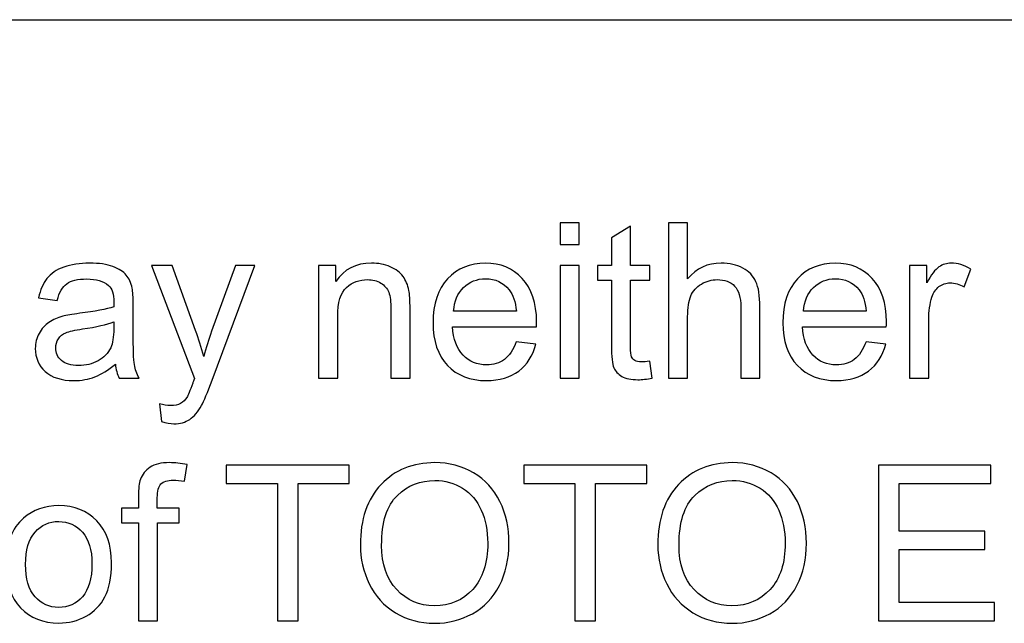
# Model space of a CAD drawing. Extents: x -317 to 134, y -100 to 90.
# Drawn here: x 111 to 120, y -87 to -81 of the extents above; entities that cross this region are included whole.
import ezdxf

# ---------------------------------------------------------------- set-up
doc = ezdxf.new("R2010")
doc.units = 0
doc.header["$MEASUREMENT"] = 0
doc.layers.add('LAYER_1', color=7, linetype='CONTINUOUS')

msp = doc.modelspace()

# ---------------------------------------------------------------- linework, layer by layer
at = {"layer": 'LAYER_1', "color": 250}
msp.add_open_spline([(5.992, -81.2463), (5.992, -81.2463), (133.5, -81.2463), (133.5, -81.2463)], degree=3, dxfattribs=at)
for points, knots in [([(115.5531, -83.3284), (115.5531, -83.3284), (115.5531, -83.1274), (115.5531, -83.1274), (115.5531, -83.1274), (115.5531, -83.1274), (115.7301, -83.1274), (115.7301, -83.1274), (115.7301, -83.1274), (115.7301, -83.1274), (115.7301, -83.3284), (115.7301, -83.3284), (115.7301, -83.3284), (115.7301, -83.3284), (115.5531, -83.3284), (115.5531, -83.3284)], [0, 0, 0, 0, 0.2, 0.2, 0.2, 0.2, 0.4, 0.4, 0.4, 0.4, 0.6, 0.6, 0.6, 0.6, 1, 1, 1, 1]), ([(116.3839, -84.4093), (116.3839, -84.4093), (116.408, -84.5654), (116.408, -84.5654), (116.408, -84.5654), (116.3584, -84.5758), (116.3138, -84.5812), (116.275, -84.5812), (116.275, -84.5812), (116.2109, -84.5812), (116.1613, -84.5711), (116.1258, -84.5507), (116.1258, -84.5507), (116.0906, -84.5302), (116.0658, -84.5038), (116.0514, -84.4706), (116.0514, -84.4706), (116.037, -84.4374), (116.03, -84.3677), (116.03, -84.2615), (116.03, -84.2615), (116.03, -84.2615), (116.03, -83.6602), (116.03, -83.6602), (116.03, -83.6602), (116.03, -83.6602), (115.8993, -83.6602), (115.8993, -83.6602), (115.8993, -83.6602), (115.8993, -83.6602), (115.8993, -83.5235), (115.8993, -83.5235), (115.8993, -83.5235), (115.8993, -83.5235), (116.03, -83.5235), (116.03, -83.5235), (116.03, -83.5235), (116.03, -83.5235), (116.03, -83.2654), (116.03, -83.2654), (116.03, -83.2654), (116.03, -83.2654), (116.2069, -83.1592), (116.2069, -83.1592), (116.2069, -83.1592), (116.2069, -83.1592), (116.2069, -83.5235), (116.2069, -83.5235), (116.2069, -83.5235), (116.2069, -83.5235), (116.3839, -83.5235), (116.3839, -83.5235), (116.3839, -83.5235), (116.3839, -83.5235), (116.3839, -83.6602), (116.3839, -83.6602), (116.3839, -83.6602), (116.3839, -83.6602), (116.2069, -83.6602), (116.2069, -83.6602), (116.2069, -83.6602), (116.2069, -83.6602), (116.2069, -84.2715), (116.2069, -84.2715), (116.2069, -84.2715), (116.2069, -84.3221), (116.2099, -84.3546), (116.2163, -84.369), (116.2163, -84.369), (116.2223, -84.3834), (116.2324, -84.3948), (116.2465, -84.4036), (116.2465, -84.4036), (116.2605, -84.4119), (116.2807, -84.4163), (116.3068, -84.4163), (116.3068, -84.4163), (116.3262, -84.4163), (116.352, -84.4139), (116.3839, -84.4093)], [0, 0, 0, 0, 0.047619, 0.047619, 0.047619, 0.047619, 0.095238, 0.095238, 0.095238, 0.095238, 0.142857, 0.142857, 0.142857, 0.142857, 0.190476, 0.190476, 0.190476, 0.190476, 0.238095, 0.238095, 0.238095, 0.238095, 0.285714, 0.285714, 0.285714, 0.285714, 0.333333, 0.333333, 0.333333, 0.333333, 0.380952, 0.380952, 0.380952, 0.380952, 0.428571, 0.428571, 0.428571, 0.428571, 0.47619, 0.47619, 0.47619, 0.47619, 0.52381, 0.52381, 0.52381, 0.52381, 0.571429, 0.571429, 0.571429, 0.571429, 0.619048, 0.619048, 0.619048, 0.619048, 0.666667, 0.666667, 0.666667, 0.666667, 0.714286, 0.714286, 0.714286, 0.714286, 0.761905, 0.761905, 0.761905, 0.761905, 0.809524, 0.809524, 0.809524, 0.809524, 0.857143, 0.857143, 0.857143, 0.857143, 0.904762, 0.904762, 0.904762, 0.904762, 1, 1, 1, 1]), ([(116.5585, -84.5671), (116.5585, -84.5671), (116.5585, -83.1274), (116.5585, -83.1274), (116.5585, -83.1274), (116.5585, -83.1274), (116.7355, -83.1274), (116.7355, -83.1274), (116.7355, -83.1274), (116.7355, -83.1274), (116.7355, -83.6455), (116.7355, -83.6455), (116.7355, -83.6455), (116.8176, -83.5493), (116.9211, -83.5014), (117.0465, -83.5014), (117.0465, -83.5014), (117.1232, -83.5014), (117.1899, -83.5165), (117.2469, -83.547), (117.2469, -83.547), (117.3035, -83.5775), (117.3441, -83.6193), (117.3685, -83.673), (117.3685, -83.673), (117.393, -83.7266), (117.4051, -83.8047), (117.4051, -83.9066), (117.4051, -83.9066), (117.4051, -83.9066), (117.4051, -84.5671), (117.4051, -84.5671), (117.4051, -84.5671), (117.4051, -84.5671), (117.2281, -84.5671), (117.2281, -84.5671), (117.2281, -84.5671), (117.2281, -84.5671), (117.2281, -83.9072), (117.2281, -83.9072), (117.2281, -83.9072), (117.2281, -83.8191), (117.209, -83.7547), (117.1711, -83.7145), (117.1711, -83.7145), (117.1329, -83.6743), (117.0793, -83.6542), (117.0096, -83.6542), (117.0096, -83.6542), (116.9577, -83.6542), (116.9087, -83.6676), (116.8628, -83.6947), (116.8628, -83.6947), (116.8169, -83.7219), (116.7844, -83.7588), (116.7646, -83.8053), (116.7646, -83.8053), (116.7452, -83.8516), (116.7355, -83.9156), (116.7355, -83.9974), (116.7355, -83.9974), (116.7355, -83.9974), (116.7355, -84.5671), (116.7355, -84.5671), (116.7355, -84.5671), (116.7355, -84.5671), (116.5585, -84.5671), (116.5585, -84.5671)], [0, 0, 0, 0, 0.055556, 0.055556, 0.055556, 0.055556, 0.111111, 0.111111, 0.111111, 0.111111, 0.166667, 0.166667, 0.166667, 0.166667, 0.222222, 0.222222, 0.222222, 0.222222, 0.277778, 0.277778, 0.277778, 0.277778, 0.333333, 0.333333, 0.333333, 0.333333, 0.388889, 0.388889, 0.388889, 0.388889, 0.444444, 0.444444, 0.444444, 0.444444, 0.5, 0.5, 0.5, 0.5, 0.555556, 0.555556, 0.555556, 0.555556, 0.611111, 0.611111, 0.611111, 0.611111, 0.666667, 0.666667, 0.666667, 0.666667, 0.722222, 0.722222, 0.722222, 0.722222, 0.777778, 0.777778, 0.777778, 0.777778, 0.833333, 0.833333, 0.833333, 0.833333, 0.888889, 0.888889, 0.888889, 0.888889, 1, 1, 1, 1]), ([(111.4328, -84.4364), (111.3671, -84.4924), (111.3037, -84.5316), (111.2431, -84.5547), (111.2431, -84.5547), (111.1824, -84.5778), (111.1174, -84.5892), (111.0477, -84.5892), (111.0477, -84.5892), (110.9331, -84.5892), (110.845, -84.5614), (110.7833, -84.5054), (110.7833, -84.5054), (110.7216, -84.4498), (110.6908, -84.3784), (110.6908, -84.2916), (110.6908, -84.2916), (110.6908, -84.2407), (110.7025, -84.1941), (110.7256, -84.1519), (110.7256, -84.1519), (110.7491, -84.1096), (110.7796, -84.0761), (110.8171, -84.0507), (110.8171, -84.0507), (110.855, -84.0252), (110.8972, -84.0058), (110.9445, -83.9927), (110.9445, -83.9927), (110.9793, -83.9836), (111.032, -83.9749), (111.102, -83.9662), (111.102, -83.9662), (111.2448, -83.9494), (111.3503, -83.929), (111.4177, -83.9055), (111.4177, -83.9055), (111.4184, -83.8814), (111.4187, -83.866), (111.4187, -83.8596), (111.4187, -83.8596), (111.4187, -83.7879), (111.4019, -83.7373), (111.3684, -83.7078), (111.3684, -83.7078), (111.3232, -83.6679), (111.2558, -83.6482), (111.1667, -83.6482), (111.1667, -83.6482), (111.0832, -83.6482), (111.0216, -83.6629), (110.982, -83.6921), (110.982, -83.6921), (110.9421, -83.7212), (110.913, -83.7728), (110.8939, -83.8472), (110.8939, -83.8472), (110.8939, -83.8472), (110.721, -83.8231), (110.721, -83.8231), (110.721, -83.8231), (110.7367, -83.749), (110.7625, -83.6891), (110.7987, -83.6435), (110.7987, -83.6435), (110.8349, -83.5979), (110.8872, -83.563), (110.9555, -83.5382), (110.9555, -83.5382), (111.0236, -83.5138), (111.103, -83.5014), (111.1928, -83.5014), (111.1928, -83.5014), (111.282, -83.5014), (111.3547, -83.5118), (111.4107, -83.5329), (111.4107, -83.5329), (111.4663, -83.554), (111.5075, -83.5801), (111.5336, -83.612), (111.5336, -83.612), (111.5598, -83.6438), (111.5782, -83.684), (111.5889, -83.7326), (111.5889, -83.7326), (111.5946, -83.7628), (111.5977, -83.8171), (111.5977, -83.8952), (111.5977, -83.8952), (111.5977, -83.8952), (111.5977, -84.1298), (111.5977, -84.1298), (111.5977, -84.1298), (111.5977, -84.2936), (111.6013, -84.3972), (111.6087, -84.4411), (111.6087, -84.4411), (111.6158, -84.485), (111.6305, -84.5269), (111.652, -84.5671), (111.652, -84.5671), (111.652, -84.5671), (111.467, -84.5671), (111.467, -84.5671), (111.467, -84.5671), (111.4492, -84.5299), (111.4378, -84.4863), (111.4328, -84.4364)], [0, 0, 0, 0, 0.035714, 0.035714, 0.035714, 0.035714, 0.071429, 0.071429, 0.071429, 0.071429, 0.107143, 0.107143, 0.107143, 0.107143, 0.142857, 0.142857, 0.142857, 0.142857, 0.178571, 0.178571, 0.178571, 0.178571, 0.214286, 0.214286, 0.214286, 0.214286, 0.25, 0.25, 0.25, 0.25, 0.285714, 0.285714, 0.285714, 0.285714, 0.321429, 0.321429, 0.321429, 0.321429, 0.357143, 0.357143, 0.357143, 0.357143, 0.392857, 0.392857, 0.392857, 0.392857, 0.428571, 0.428571, 0.428571, 0.428571, 0.464286, 0.464286, 0.464286, 0.464286, 0.5, 0.5, 0.5, 0.5, 0.535714, 0.535714, 0.535714, 0.535714, 0.571429, 0.571429, 0.571429, 0.571429, 0.607143, 0.607143, 0.607143, 0.607143, 0.642857, 0.642857, 0.642857, 0.642857, 0.678571, 0.678571, 0.678571, 0.678571, 0.714286, 0.714286, 0.714286, 0.714286, 0.75, 0.75, 0.75, 0.75, 0.785714, 0.785714, 0.785714, 0.785714, 0.821429, 0.821429, 0.821429, 0.821429, 0.857143, 0.857143, 0.857143, 0.857143, 0.892857, 0.892857, 0.892857, 0.892857, 0.928571, 0.928571, 0.928571, 0.928571, 1, 1, 1, 1]), ([(111.8614, -84.9683), (111.8614, -84.9683), (111.8413, -84.8047), (111.8413, -84.8047), (111.8413, -84.8047), (111.8801, -84.8151), (111.9137, -84.8205), (111.9425, -84.8205), (111.9425, -84.8205), (111.982, -84.8205), (112.0135, -84.8138), (112.037, -84.8007), (112.037, -84.8007), (112.0608, -84.7876), (112.0802, -84.7692), (112.0953, -84.7457), (112.0953, -84.7457), (112.1064, -84.728), (112.1244, -84.6841), (112.1492, -84.6137), (112.1492, -84.6137), (112.1526, -84.604), (112.1576, -84.5896), (112.165, -84.5705), (112.165, -84.5705), (112.165, -84.5705), (111.7689, -83.5235), (111.7689, -83.5235), (111.7689, -83.5235), (111.7689, -83.5235), (111.9579, -83.5235), (111.9579, -83.5235), (111.9579, -83.5235), (111.9579, -83.5235), (112.1757, -84.1261), (112.1757, -84.1261), (112.1757, -84.1261), (112.2042, -84.2021), (112.2293, -84.2826), (112.2518, -84.367), (112.2518, -84.367), (112.2722, -84.2876), (112.2964, -84.2092), (112.3245, -84.1321), (112.3245, -84.1321), (112.3245, -84.1321), (112.5471, -83.5235), (112.5471, -83.5235), (112.5471, -83.5235), (112.5471, -83.5235), (112.7237, -83.5235), (112.7237, -83.5235), (112.7237, -83.5235), (112.7237, -83.5235), (112.3292, -84.5852), (112.3292, -84.5852), (112.3292, -84.5852), (112.2867, -84.6995), (112.2535, -84.7779), (112.2297, -84.8211), (112.2297, -84.8211), (112.1982, -84.8791), (112.162, -84.9217), (112.1214, -84.9488), (112.1214, -84.9488), (112.0805, -84.976), (112.032, -84.9894), (111.9757, -84.9894), (111.9757, -84.9894), (111.9415, -84.9894), (111.9033, -84.9823), (111.8614, -84.9683)], [0, 0, 0, 0, 0.052632, 0.052632, 0.052632, 0.052632, 0.105263, 0.105263, 0.105263, 0.105263, 0.157895, 0.157895, 0.157895, 0.157895, 0.210526, 0.210526, 0.210526, 0.210526, 0.263158, 0.263158, 0.263158, 0.263158, 0.315789, 0.315789, 0.315789, 0.315789, 0.368421, 0.368421, 0.368421, 0.368421, 0.421053, 0.421053, 0.421053, 0.421053, 0.473684, 0.473684, 0.473684, 0.473684, 0.526316, 0.526316, 0.526316, 0.526316, 0.578947, 0.578947, 0.578947, 0.578947, 0.631579, 0.631579, 0.631579, 0.631579, 0.684211, 0.684211, 0.684211, 0.684211, 0.736842, 0.736842, 0.736842, 0.736842, 0.789474, 0.789474, 0.789474, 0.789474, 0.842105, 0.842105, 0.842105, 0.842105, 0.894737, 0.894737, 0.894737, 0.894737, 1, 1, 1, 1]), ([(113.3165, -84.5671), (113.3165, -84.5671), (113.3165, -83.5235), (113.3165, -83.5235), (113.3165, -83.5235), (113.3165, -83.5235), (113.4754, -83.5235), (113.4754, -83.5235), (113.4754, -83.5235), (113.4754, -83.5235), (113.4754, -83.6716), (113.4754, -83.6716), (113.4754, -83.6716), (113.5518, -83.558), (113.6624, -83.5014), (113.8068, -83.5014), (113.8068, -83.5014), (113.8698, -83.5014), (113.9275, -83.5128), (113.9801, -83.5352), (113.9801, -83.5352), (114.0327, -83.5577), (114.0722, -83.5875), (114.0984, -83.624), (114.0984, -83.624), (114.1245, -83.6606), (114.143, -83.7041), (114.1533, -83.7544), (114.1533, -83.7544), (114.1597, -83.7872), (114.1631, -83.8446), (114.1631, -83.9263), (114.1631, -83.9263), (114.1631, -83.9263), (114.1631, -84.5671), (114.1631, -84.5671), (114.1631, -84.5671), (114.1631, -84.5671), (113.9861, -84.5671), (113.9861, -84.5671), (113.9861, -84.5671), (113.9861, -84.5671), (113.9861, -83.933), (113.9861, -83.933), (113.9861, -83.933), (113.9861, -83.861), (113.9794, -83.807), (113.9657, -83.7715), (113.9657, -83.7715), (113.9519, -83.736), (113.9275, -83.7075), (113.8926, -83.686), (113.8926, -83.686), (113.8578, -83.6649), (113.8165, -83.6542), (113.7696, -83.6542), (113.7696, -83.6542), (113.6945, -83.6542), (113.6299, -83.678), (113.5752, -83.7259), (113.5752, -83.7259), (113.5206, -83.7735), (113.4935, -83.8643), (113.4935, -83.9977), (113.4935, -83.9977), (113.4935, -83.9977), (113.4935, -84.5671), (113.4935, -84.5671), (113.4935, -84.5671), (113.4935, -84.5671), (113.3165, -84.5671), (113.3165, -84.5671)], [0, 0, 0, 0, 0.052632, 0.052632, 0.052632, 0.052632, 0.105263, 0.105263, 0.105263, 0.105263, 0.157895, 0.157895, 0.157895, 0.157895, 0.210526, 0.210526, 0.210526, 0.210526, 0.263158, 0.263158, 0.263158, 0.263158, 0.315789, 0.315789, 0.315789, 0.315789, 0.368421, 0.368421, 0.368421, 0.368421, 0.421053, 0.421053, 0.421053, 0.421053, 0.473684, 0.473684, 0.473684, 0.473684, 0.526316, 0.526316, 0.526316, 0.526316, 0.578947, 0.578947, 0.578947, 0.578947, 0.631579, 0.631579, 0.631579, 0.631579, 0.684211, 0.684211, 0.684211, 0.684211, 0.736842, 0.736842, 0.736842, 0.736842, 0.789474, 0.789474, 0.789474, 0.789474, 0.842105, 0.842105, 0.842105, 0.842105, 0.894737, 0.894737, 0.894737, 0.894737, 1, 1, 1, 1]), ([(115.1466, -84.2293), (115.1466, -84.2293), (115.3296, -84.2534), (115.3296, -84.2534), (115.3296, -84.2534), (115.3011, -84.3597), (115.2478, -84.4424), (115.1701, -84.5011), (115.1701, -84.5011), (115.0923, -84.5597), (114.9931, -84.5892), (114.8722, -84.5892), (114.8722, -84.5892), (114.72, -84.5892), (114.5994, -84.5423), (114.5102, -84.4485), (114.5102, -84.4485), (114.4211, -84.355), (114.3765, -84.2233), (114.3765, -84.054), (114.3765, -84.054), (114.3765, -83.8791), (114.4214, -83.743), (114.5116, -83.6465), (114.5116, -83.6465), (114.6017, -83.5496), (114.7187, -83.5014), (114.8624, -83.5014), (114.8624, -83.5014), (115.0015, -83.5014), (115.1151, -83.5486), (115.2033, -83.6435), (115.2033, -83.6435), (115.2914, -83.7383), (115.3357, -83.8717), (115.3357, -84.0436), (115.3357, -84.0436), (115.3357, -84.054), (115.3353, -84.0698), (115.3346, -84.0905), (115.3346, -84.0905), (115.3346, -84.0905), (114.5575, -84.0905), (114.5575, -84.0905), (114.5575, -84.0905), (114.5642, -84.2048), (114.5963, -84.2926), (114.6547, -84.3533), (114.6547, -84.3533), (114.7126, -84.4139), (114.7854, -84.4444), (114.8722, -84.4444), (114.8722, -84.4444), (114.9368, -84.4444), (114.9921, -84.4273), (115.0377, -84.3932), (115.0377, -84.3932), (115.0836, -84.359), (115.1198, -84.3044), (115.1466, -84.2293)], [0, 0, 0, 0, 0.0625, 0.0625, 0.0625, 0.0625, 0.125, 0.125, 0.125, 0.125, 0.1875, 0.1875, 0.1875, 0.1875, 0.25, 0.25, 0.25, 0.25, 0.3125, 0.3125, 0.3125, 0.3125, 0.375, 0.375, 0.375, 0.375, 0.4375, 0.4375, 0.4375, 0.4375, 0.5, 0.5, 0.5, 0.5, 0.5625, 0.5625, 0.5625, 0.5625, 0.625, 0.625, 0.625, 0.625, 0.6875, 0.6875, 0.6875, 0.6875, 0.75, 0.75, 0.75, 0.75, 0.8125, 0.8125, 0.8125, 0.8125, 0.875, 0.875, 0.875, 0.875, 1, 1, 1, 1]), ([(115.5531, -84.5671), (115.5531, -84.5671), (115.5531, -83.5235), (115.5531, -83.5235), (115.5531, -83.5235), (115.5531, -83.5235), (115.7301, -83.5235), (115.7301, -83.5235), (115.7301, -83.5235), (115.7301, -83.5235), (115.7301, -84.5671), (115.7301, -84.5671), (115.7301, -84.5671), (115.7301, -84.5671), (115.5531, -84.5671), (115.5531, -84.5671)], [0, 0, 0, 0, 0.2, 0.2, 0.2, 0.2, 0.4, 0.4, 0.4, 0.4, 0.6, 0.6, 0.6, 0.6, 1, 1, 1, 1]), ([(118.3886, -84.2293), (118.3886, -84.2293), (118.5716, -84.2534), (118.5716, -84.2534), (118.5716, -84.2534), (118.5431, -84.3597), (118.4898, -84.4424), (118.4121, -84.5011), (118.4121, -84.5011), (118.3343, -84.5597), (118.2351, -84.5892), (118.1142, -84.5892), (118.1142, -84.5892), (117.962, -84.5892), (117.8414, -84.5423), (117.7522, -84.4485), (117.7522, -84.4485), (117.6631, -84.355), (117.6185, -84.2233), (117.6185, -84.054), (117.6185, -84.054), (117.6185, -83.8791), (117.6634, -83.743), (117.7536, -83.6465), (117.7536, -83.6465), (117.8437, -83.5496), (117.9607, -83.5014), (118.1044, -83.5014), (118.1044, -83.5014), (118.2435, -83.5014), (118.3571, -83.5486), (118.4453, -83.6435), (118.4453, -83.6435), (118.5334, -83.7383), (118.5777, -83.8717), (118.5777, -84.0436), (118.5777, -84.0436), (118.5777, -84.054), (118.5773, -84.0698), (118.5766, -84.0905), (118.5766, -84.0905), (118.5766, -84.0905), (117.7995, -84.0905), (117.7995, -84.0905), (117.7995, -84.0905), (117.8062, -84.2048), (117.8383, -84.2926), (117.8967, -84.3533), (117.8967, -84.3533), (117.9546, -84.4139), (118.0274, -84.4444), (118.1142, -84.4444), (118.1142, -84.4444), (118.1788, -84.4444), (118.2341, -84.4273), (118.2797, -84.3932), (118.2797, -84.3932), (118.3256, -84.359), (118.3618, -84.3044), (118.3886, -84.2293)], [0, 0, 0, 0, 0.0625, 0.0625, 0.0625, 0.0625, 0.125, 0.125, 0.125, 0.125, 0.1875, 0.1875, 0.1875, 0.1875, 0.25, 0.25, 0.25, 0.25, 0.3125, 0.3125, 0.3125, 0.3125, 0.375, 0.375, 0.375, 0.375, 0.4375, 0.4375, 0.4375, 0.4375, 0.5, 0.5, 0.5, 0.5, 0.5625, 0.5625, 0.5625, 0.5625, 0.625, 0.625, 0.625, 0.625, 0.6875, 0.6875, 0.6875, 0.6875, 0.75, 0.75, 0.75, 0.75, 0.8125, 0.8125, 0.8125, 0.8125, 0.875, 0.875, 0.875, 0.875, 1, 1, 1, 1]), ([(118.7931, -84.5671), (118.7931, -84.5671), (118.7931, -83.5235), (118.7931, -83.5235), (118.7931, -83.5235), (118.7931, -83.5235), (118.952, -83.5235), (118.952, -83.5235), (118.952, -83.5235), (118.952, -83.5235), (118.952, -83.6834), (118.952, -83.6834), (118.952, -83.6834), (118.9925, -83.6093), (119.03, -83.5604), (119.0646, -83.5369), (119.0646, -83.5369), (119.0991, -83.5131), (119.1369, -83.5014), (119.1782, -83.5014), (119.1782, -83.5014), (119.2378, -83.5014), (119.2985, -83.5201), (119.3601, -83.5573), (119.3601, -83.5573), (119.3601, -83.5573), (119.2971, -83.7206), (119.2971, -83.7206), (119.2971, -83.7206), (119.2542, -83.6964), (119.2113, -83.6844), (119.1685, -83.6844), (119.1685, -83.6844), (119.1299, -83.6844), (119.0954, -83.6961), (119.0649, -83.7192), (119.0649, -83.7192), (119.0344, -83.7423), (119.0126, -83.7745), (118.9995, -83.8157), (118.9995, -83.8157), (118.9798, -83.8784), (118.9701, -83.9471), (118.9701, -84.0218), (118.9701, -84.0218), (118.9701, -84.0218), (118.9701, -84.5671), (118.9701, -84.5671), (118.9701, -84.5671), (118.9701, -84.5671), (118.7931, -84.5671), (118.7931, -84.5671)], [0, 0, 0, 0, 0.071429, 0.071429, 0.071429, 0.071429, 0.142857, 0.142857, 0.142857, 0.142857, 0.214286, 0.214286, 0.214286, 0.214286, 0.285714, 0.285714, 0.285714, 0.285714, 0.357143, 0.357143, 0.357143, 0.357143, 0.428571, 0.428571, 0.428571, 0.428571, 0.5, 0.5, 0.5, 0.5, 0.571429, 0.571429, 0.571429, 0.571429, 0.642857, 0.642857, 0.642857, 0.642857, 0.714286, 0.714286, 0.714286, 0.714286, 0.785714, 0.785714, 0.785714, 0.785714, 0.857143, 0.857143, 0.857143, 0.857143, 1, 1, 1, 1]), ([(114.5675, -83.9458), (114.5675, -83.9458), (115.1486, -83.9458), (115.1486, -83.9458), (115.1486, -83.9458), (115.1409, -83.858), (115.1185, -83.7923), (115.082, -83.7484), (115.082, -83.7484), (115.026, -83.6803), (114.9529, -83.6462), (114.8634, -83.6462), (114.8634, -83.6462), (114.7823, -83.6462), (114.7143, -83.6733), (114.659, -83.7276), (114.659, -83.7276), (114.6041, -83.7819), (114.5736, -83.8546), (114.5675, -83.9458)], [0, 0, 0, 0, 0.166667, 0.166667, 0.166667, 0.166667, 0.333333, 0.333333, 0.333333, 0.333333, 0.5, 0.5, 0.5, 0.5, 0.666667, 0.666667, 0.666667, 0.666667, 1, 1, 1, 1]), ([(117.8095, -83.9458), (117.8095, -83.9458), (118.3906, -83.9458), (118.3906, -83.9458), (118.3906, -83.9458), (118.3829, -83.858), (118.3605, -83.7923), (118.324, -83.7484), (118.324, -83.7484), (118.268, -83.6803), (118.1949, -83.6462), (118.1054, -83.6462), (118.1054, -83.6462), (118.0243, -83.6462), (117.9563, -83.6733), (117.901, -83.7276), (117.901, -83.7276), (117.8461, -83.7819), (117.8156, -83.8546), (117.8095, -83.9458)], [0, 0, 0, 0, 0.166667, 0.166667, 0.166667, 0.166667, 0.333333, 0.333333, 0.333333, 0.333333, 0.5, 0.5, 0.5, 0.5, 0.666667, 0.666667, 0.666667, 0.666667, 1, 1, 1, 1]), ([(111.4187, -84.0443), (111.3544, -84.0704), (111.2578, -84.0926), (111.1291, -84.1106), (111.1291, -84.1106), (111.0561, -84.121), (111.0045, -84.1328), (110.9743, -84.1458), (110.9743, -84.1458), (110.9441, -84.1589), (110.921, -84.178), (110.9046, -84.2028), (110.9046, -84.2028), (110.8882, -84.2279), (110.8798, -84.2558), (110.8798, -84.2866), (110.8798, -84.2866), (110.8798, -84.3332), (110.8976, -84.3724), (110.9334, -84.4036), (110.9334, -84.4036), (110.9693, -84.4347), (111.0216, -84.4505), (111.0903, -84.4505), (111.0903, -84.4505), (111.1583, -84.4505), (111.219, -84.4357), (111.2722, -84.4059), (111.2722, -84.4059), (111.3252, -84.3764), (111.3644, -84.3359), (111.3892, -84.2846), (111.3892, -84.2846), (111.4083, -84.2447), (111.4177, -84.1861), (111.4177, -84.1086), (111.4177, -84.1086), (111.4177, -84.1086), (111.4187, -84.0443), (111.4187, -84.0443)], [0, 0, 0, 0, 0.090909, 0.090909, 0.090909, 0.090909, 0.181818, 0.181818, 0.181818, 0.181818, 0.272727, 0.272727, 0.272727, 0.272727, 0.363636, 0.363636, 0.363636, 0.363636, 0.454545, 0.454545, 0.454545, 0.454545, 0.545455, 0.545455, 0.545455, 0.545455, 0.636364, 0.636364, 0.636364, 0.636364, 0.727273, 0.727273, 0.727273, 0.727273, 0.818182, 0.818182, 0.818182, 0.818182, 1, 1, 1, 1]), ([(111.6465, -86.8135), (111.6465, -86.8135), (111.6465, -85.9066), (111.6465, -85.9066), (111.6465, -85.9066), (111.6465, -85.9066), (111.4897, -85.9066), (111.4897, -85.9066), (111.4897, -85.9066), (111.4897, -85.9066), (111.4897, -85.7699), (111.4897, -85.7699), (111.4897, -85.7699), (111.4897, -85.7699), (111.6465, -85.7699), (111.6465, -85.7699), (111.6465, -85.7699), (111.6465, -85.7699), (111.6465, -85.6593), (111.6465, -85.6593), (111.6465, -85.6593), (111.6465, -85.5893), (111.6526, -85.5373), (111.665, -85.5035), (111.665, -85.5035), (111.6821, -85.4579), (111.7116, -85.4207), (111.7545, -85.3922), (111.7545, -85.3922), (111.797, -85.3637), (111.857, -85.3496), (111.9341, -85.3496), (111.9341, -85.3496), (111.984, -85.3496), (112.039, -85.3557), (112.0993, -85.3674), (112.0993, -85.3674), (112.0993, -85.3674), (112.0728, -85.5222), (112.0728, -85.5222), (112.0728, -85.5222), (112.036, -85.5159), (112.0014, -85.5125), (111.9686, -85.5125), (111.9686, -85.5125), (111.915, -85.5125), (111.8771, -85.5239), (111.8547, -85.5467), (111.8547, -85.5467), (111.8325, -85.5695), (111.8215, -85.612), (111.8215, -85.6744), (111.8215, -85.6744), (111.8215, -85.6744), (111.8215, -85.7699), (111.8215, -85.7699), (111.8215, -85.7699), (111.8215, -85.7699), (112.0246, -85.7699), (112.0246, -85.7699), (112.0246, -85.7699), (112.0246, -85.7699), (112.0246, -85.9066), (112.0246, -85.9066), (112.0246, -85.9066), (112.0246, -85.9066), (111.8235, -85.9066), (111.8235, -85.9066), (111.8235, -85.9066), (111.8235, -85.9066), (111.8235, -86.8135), (111.8235, -86.8135), (111.8235, -86.8135), (111.8235, -86.8135), (111.6465, -86.8135), (111.6465, -86.8135)], [0, 0, 0, 0, 0.05, 0.05, 0.05, 0.05, 0.1, 0.1, 0.1, 0.1, 0.15, 0.15, 0.15, 0.15, 0.2, 0.2, 0.2, 0.2, 0.25, 0.25, 0.25, 0.25, 0.3, 0.3, 0.3, 0.3, 0.35, 0.35, 0.35, 0.35, 0.4, 0.4, 0.4, 0.4, 0.45, 0.45, 0.45, 0.45, 0.5, 0.5, 0.5, 0.5, 0.55, 0.55, 0.55, 0.55, 0.6, 0.6, 0.6, 0.6, 0.65, 0.65, 0.65, 0.65, 0.7, 0.7, 0.7, 0.7, 0.75, 0.75, 0.75, 0.75, 0.8, 0.8, 0.8, 0.8, 0.85, 0.85, 0.85, 0.85, 0.9, 0.9, 0.9, 0.9, 1, 1, 1, 1]), ([(112.935, -86.8135), (112.935, -86.8135), (112.935, -85.5427), (112.935, -85.5427), (112.935, -85.5427), (112.935, -85.5427), (112.4604, -85.5427), (112.4604, -85.5427), (112.4604, -85.5427), (112.4604, -85.5427), (112.4604, -85.3738), (112.4604, -85.3738), (112.4604, -85.3738), (112.4604, -85.3738), (113.6006, -85.3738), (113.6006, -85.3738), (113.6006, -85.3738), (113.6006, -85.3738), (113.6006, -85.5427), (113.6006, -85.5427), (113.6006, -85.5427), (113.6006, -85.5427), (113.126, -85.5427), (113.126, -85.5427), (113.126, -85.5427), (113.126, -85.5427), (113.126, -86.8135), (113.126, -86.8135), (113.126, -86.8135), (113.126, -86.8135), (112.935, -86.8135), (112.935, -86.8135)], [0, 0, 0, 0, 0.111111, 0.111111, 0.111111, 0.111111, 0.222222, 0.222222, 0.222222, 0.222222, 0.333333, 0.333333, 0.333333, 0.333333, 0.444444, 0.444444, 0.444444, 0.444444, 0.555556, 0.555556, 0.555556, 0.555556, 0.666667, 0.666667, 0.666667, 0.666667, 0.777778, 0.777778, 0.777778, 0.777778, 1, 1, 1, 1]), ([(113.7028, -86.1127), (113.7028, -85.8741), (113.7672, -85.6871), (113.8955, -85.5521), (113.8955, -85.5521), (114.0239, -85.417), (114.1894, -85.3496), (114.3925, -85.3496), (114.3925, -85.3496), (114.5256, -85.3496), (114.6452, -85.3815), (114.7521, -85.4448), (114.7521, -85.4448), (114.8587, -85.5082), (114.9401, -85.5966), (114.9961, -85.7102), (114.9961, -85.7102), (115.0521, -85.8235), (115.0802, -85.9522), (115.0802, -86.096), (115.0802, -86.096), (115.0802, -86.2418), (115.0507, -86.3725), (114.9917, -86.4874), (114.9917, -86.4874), (114.9328, -86.6027), (114.8493, -86.6898), (114.7414, -86.7488), (114.7414, -86.7488), (114.6331, -86.8081), (114.5165, -86.8376), (114.3915, -86.8376), (114.3915, -86.8376), (114.2558, -86.8376), (114.1348, -86.8048), (114.0279, -86.7394), (114.0279, -86.7394), (113.9213, -86.6741), (113.8402, -86.5849), (113.7853, -86.4717), (113.7853, -86.4717), (113.7303, -86.3587), (113.7028, -86.2391), (113.7028, -86.1127)], [0, 0, 0, 0, 0.083333, 0.083333, 0.083333, 0.083333, 0.166667, 0.166667, 0.166667, 0.166667, 0.25, 0.25, 0.25, 0.25, 0.333333, 0.333333, 0.333333, 0.333333, 0.416667, 0.416667, 0.416667, 0.416667, 0.5, 0.5, 0.5, 0.5, 0.583333, 0.583333, 0.583333, 0.583333, 0.666667, 0.666667, 0.666667, 0.666667, 0.75, 0.75, 0.75, 0.75, 0.833333, 0.833333, 0.833333, 0.833333, 1, 1, 1, 1]), ([(115.6912, -86.8135), (115.6912, -86.8135), (115.6912, -85.5427), (115.6912, -85.5427), (115.6912, -85.5427), (115.6912, -85.5427), (115.2166, -85.5427), (115.2166, -85.5427), (115.2166, -85.5427), (115.2166, -85.5427), (115.2166, -85.3738), (115.2166, -85.3738), (115.2166, -85.3738), (115.2166, -85.3738), (116.3568, -85.3738), (116.3568, -85.3738), (116.3568, -85.3738), (116.3568, -85.3738), (116.3568, -85.5427), (116.3568, -85.5427), (116.3568, -85.5427), (116.3568, -85.5427), (115.8822, -85.5427), (115.8822, -85.5427), (115.8822, -85.5427), (115.8822, -85.5427), (115.8822, -86.8135), (115.8822, -86.8135), (115.8822, -86.8135), (115.8822, -86.8135), (115.6912, -86.8135), (115.6912, -86.8135)], [0, 0, 0, 0, 0.111111, 0.111111, 0.111111, 0.111111, 0.222222, 0.222222, 0.222222, 0.222222, 0.333333, 0.333333, 0.333333, 0.333333, 0.444444, 0.444444, 0.444444, 0.444444, 0.555556, 0.555556, 0.555556, 0.555556, 0.666667, 0.666667, 0.666667, 0.666667, 0.777778, 0.777778, 0.777778, 0.777778, 1, 1, 1, 1]), ([(116.459, -86.1127), (116.459, -85.8741), (116.5234, -85.6871), (116.6517, -85.5521), (116.6517, -85.5521), (116.7801, -85.417), (116.9456, -85.3496), (117.1487, -85.3496), (117.1487, -85.3496), (117.2818, -85.3496), (117.4014, -85.3815), (117.5083, -85.4448), (117.5083, -85.4448), (117.6149, -85.5082), (117.6963, -85.5966), (117.7523, -85.7102), (117.7523, -85.7102), (117.8083, -85.8235), (117.8364, -85.9522), (117.8364, -86.096), (117.8364, -86.096), (117.8364, -86.2418), (117.8069, -86.3725), (117.7479, -86.4874), (117.7479, -86.4874), (117.689, -86.6027), (117.6055, -86.6898), (117.4976, -86.7488), (117.4976, -86.7488), (117.3893, -86.8081), (117.2727, -86.8376), (117.1477, -86.8376), (117.1477, -86.8376), (117.012, -86.8376), (116.891, -86.8048), (116.7841, -86.7394), (116.7841, -86.7394), (116.6775, -86.6741), (116.5964, -86.5849), (116.5415, -86.4717), (116.5415, -86.4717), (116.4865, -86.3587), (116.459, -86.2391), (116.459, -86.1127)], [0, 0, 0, 0, 0.083333, 0.083333, 0.083333, 0.083333, 0.166667, 0.166667, 0.166667, 0.166667, 0.25, 0.25, 0.25, 0.25, 0.333333, 0.333333, 0.333333, 0.333333, 0.416667, 0.416667, 0.416667, 0.416667, 0.5, 0.5, 0.5, 0.5, 0.583333, 0.583333, 0.583333, 0.583333, 0.666667, 0.666667, 0.666667, 0.666667, 0.75, 0.75, 0.75, 0.75, 0.833333, 0.833333, 0.833333, 0.833333, 1, 1, 1, 1]), ([(118.5056, -86.8135), (118.5056, -86.8135), (118.5056, -85.3738), (118.5056, -85.3738), (118.5056, -85.3738), (118.5056, -85.3738), (119.5451, -85.3738), (119.5451, -85.3738), (119.5451, -85.3738), (119.5451, -85.3738), (119.5451, -85.5427), (119.5451, -85.5427), (119.5451, -85.5427), (119.5451, -85.5427), (118.6966, -85.5427), (118.6966, -85.5427), (118.6966, -85.5427), (118.6966, -85.5427), (118.6966, -85.9851), (118.6966, -85.9851), (118.6966, -85.9851), (118.6966, -85.9851), (119.4908, -85.9851), (119.4908, -85.9851), (119.4908, -85.9851), (119.4908, -85.9851), (119.4908, -86.154), (119.4908, -86.154), (119.4908, -86.154), (119.4908, -86.154), (118.6966, -86.154), (118.6966, -86.154), (118.6966, -86.154), (118.6966, -86.154), (118.6966, -86.6446), (118.6966, -86.6446), (118.6966, -86.6446), (118.6966, -86.6446), (119.5793, -86.6446), (119.5793, -86.6446), (119.5793, -86.6446), (119.5793, -86.6446), (119.5793, -86.8135), (119.5793, -86.8135), (119.5793, -86.8135), (119.5793, -86.8135), (118.5056, -86.8135), (118.5056, -86.8135)], [0, 0, 0, 0, 0.076923, 0.076923, 0.076923, 0.076923, 0.153846, 0.153846, 0.153846, 0.153846, 0.230769, 0.230769, 0.230769, 0.230769, 0.307692, 0.307692, 0.307692, 0.307692, 0.384615, 0.384615, 0.384615, 0.384615, 0.461538, 0.461538, 0.461538, 0.461538, 0.538462, 0.538462, 0.538462, 0.538462, 0.615385, 0.615385, 0.615385, 0.615385, 0.692308, 0.692308, 0.692308, 0.692308, 0.769231, 0.769231, 0.769231, 0.769231, 0.846154, 0.846154, 0.846154, 0.846154, 1, 1, 1, 1]), ([(113.8999, -86.1161), (113.8999, -86.2894), (113.9465, -86.4258), (114.0396, -86.5253), (114.0396, -86.5253), (114.1328, -86.6248), (114.2498, -86.6748), (114.3905, -86.6748), (114.3905, -86.6748), (114.5339, -86.6748), (114.6516, -86.6245), (114.7444, -86.5239), (114.7444, -86.5239), (114.8369, -86.4234), (114.8832, -86.2806), (114.8832, -86.0956), (114.8832, -86.0956), (114.8832, -85.9787), (114.8634, -85.8765), (114.8238, -85.7893), (114.8238, -85.7893), (114.7843, -85.7022), (114.7263, -85.6345), (114.6502, -85.5866), (114.6502, -85.5866), (114.5738, -85.5387), (114.4884, -85.5145), (114.3935, -85.5145), (114.3935, -85.5145), (114.2588, -85.5145), (114.1428, -85.5608), (114.0457, -85.6533), (114.0457, -85.6533), (113.9485, -85.7458), (113.8999, -85.8999), (113.8999, -86.1161)], [0, 0, 0, 0, 0.1, 0.1, 0.1, 0.1, 0.2, 0.2, 0.2, 0.2, 0.3, 0.3, 0.3, 0.3, 0.4, 0.4, 0.4, 0.4, 0.5, 0.5, 0.5, 0.5, 0.6, 0.6, 0.6, 0.6, 0.7, 0.7, 0.7, 0.7, 0.8, 0.8, 0.8, 0.8, 1, 1, 1, 1]), ([(116.6561, -86.1161), (116.6561, -86.2894), (116.7027, -86.4258), (116.7958, -86.5253), (116.7958, -86.5253), (116.889, -86.6248), (117.006, -86.6748), (117.1467, -86.6748), (117.1467, -86.6748), (117.2901, -86.6748), (117.4078, -86.6245), (117.5006, -86.5239), (117.5006, -86.5239), (117.5931, -86.4234), (117.6394, -86.2806), (117.6394, -86.0956), (117.6394, -86.0956), (117.6394, -85.9787), (117.6196, -85.8765), (117.58, -85.7893), (117.58, -85.7893), (117.5405, -85.7022), (117.4825, -85.6345), (117.4064, -85.5866), (117.4064, -85.5866), (117.33, -85.5387), (117.2446, -85.5145), (117.1497, -85.5145), (117.1497, -85.5145), (117.015, -85.5145), (116.899, -85.5608), (116.8019, -85.6533), (116.8019, -85.6533), (116.7047, -85.7458), (116.6561, -85.8999), (116.6561, -86.1161)], [0, 0, 0, 0, 0.1, 0.1, 0.1, 0.1, 0.2, 0.2, 0.2, 0.2, 0.3, 0.3, 0.3, 0.3, 0.4, 0.4, 0.4, 0.4, 0.5, 0.5, 0.5, 0.5, 0.6, 0.6, 0.6, 0.6, 0.7, 0.7, 0.7, 0.7, 0.8, 0.8, 0.8, 0.8, 1, 1, 1, 1]), ([(110.4197, -86.2917), (110.4197, -86.099), (110.4733, -85.9562), (110.5809, -85.8634), (110.5809, -85.8634), (110.6703, -85.7863), (110.7799, -85.7478), (110.909, -85.7478), (110.909, -85.7478), (111.0521, -85.7478), (111.1693, -85.7947), (111.2605, -85.8885), (111.2605, -85.8885), (111.3513, -85.982), (111.3969, -86.1117), (111.3969, -86.277), (111.3969, -86.277), (111.3969, -86.411), (111.3768, -86.5162), (111.3366, -86.593), (111.3366, -86.593), (111.2964, -86.6697), (111.2377, -86.7294), (111.1606, -86.7719), (111.1606, -86.7719), (111.0839, -86.8145), (110.9998, -86.8356), (110.909, -86.8356), (110.909, -86.8356), (110.7628, -86.8356), (110.6449, -86.789), (110.5547, -86.6955), (110.5547, -86.6955), (110.4646, -86.602), (110.4197, -86.4673), (110.4197, -86.2917)], [0, 0, 0, 0, 0.1, 0.1, 0.1, 0.1, 0.2, 0.2, 0.2, 0.2, 0.3, 0.3, 0.3, 0.3, 0.4, 0.4, 0.4, 0.4, 0.5, 0.5, 0.5, 0.5, 0.6, 0.6, 0.6, 0.6, 0.7, 0.7, 0.7, 0.7, 0.8, 0.8, 0.8, 0.8, 1, 1, 1, 1]), ([(110.6006, -86.292), (110.6006, -86.4254), (110.6298, -86.5253), (110.6881, -86.5913), (110.6881, -86.5913), (110.7467, -86.6577), (110.8201, -86.6908), (110.909, -86.6908), (110.909, -86.6908), (110.9968, -86.6908), (111.0698, -86.6577), (111.1285, -86.591), (111.1285, -86.591), (111.1868, -86.5243), (111.2159, -86.4227), (111.2159, -86.2863), (111.2159, -86.2863), (111.2159, -86.1576), (111.1864, -86.0601), (111.1278, -85.9941), (111.1278, -85.9941), (111.0691, -85.9277), (110.9961, -85.8946), (110.909, -85.8946), (110.909, -85.8946), (110.8201, -85.8946), (110.7467, -85.9274), (110.6881, -85.9934), (110.6881, -85.9934), (110.6298, -86.0594), (110.6006, -86.159), (110.6006, -86.292)], [0, 0, 0, 0, 0.111111, 0.111111, 0.111111, 0.111111, 0.222222, 0.222222, 0.222222, 0.222222, 0.333333, 0.333333, 0.333333, 0.333333, 0.444444, 0.444444, 0.444444, 0.444444, 0.555556, 0.555556, 0.555556, 0.555556, 0.666667, 0.666667, 0.666667, 0.666667, 0.777778, 0.777778, 0.777778, 0.777778, 1, 1, 1, 1])]:
    msp.add_open_spline(points, degree=3, knots=knots, dxfattribs=at)

doc.saveas('drawing.dxf')
